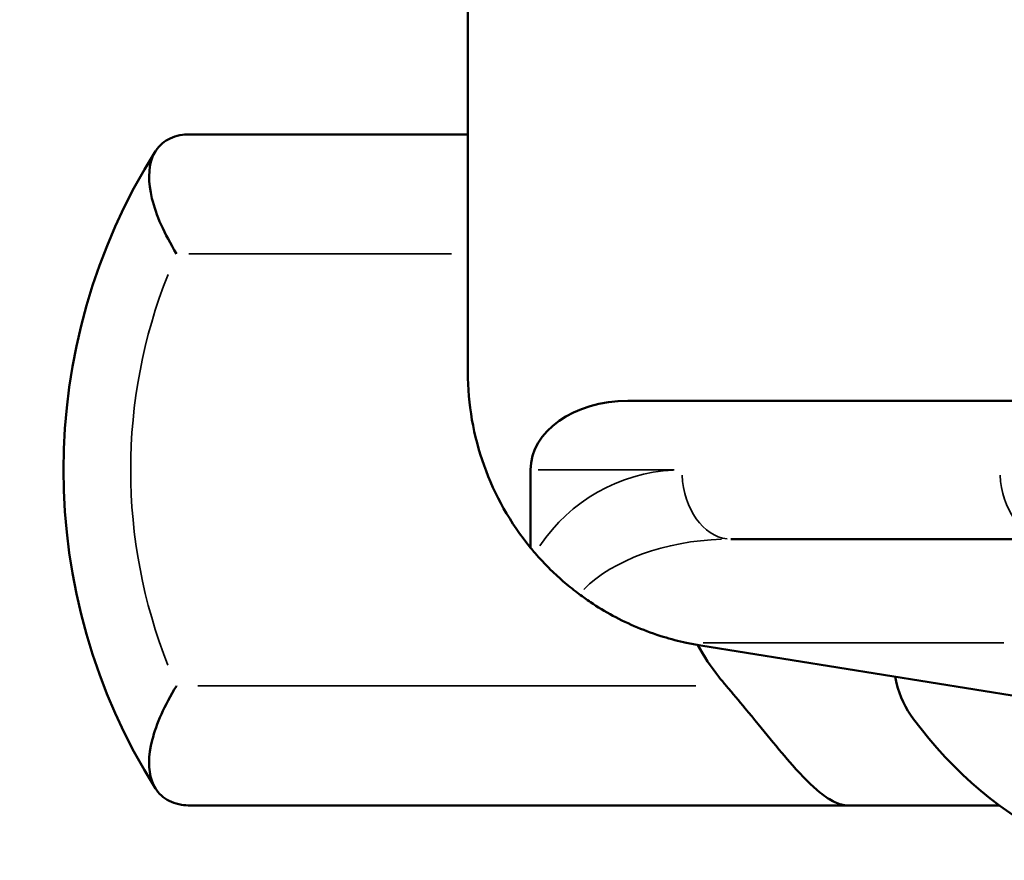
# Model space of a CAD drawing. Extents: x 0 to 21830, y 0 to 18951.
# Drawn here: x 2846 to 3130, y 4287 to 4530 of the extents above; entities that cross this region are included whole.
import ezdxf

# ---------------------------------------------------------------- set-up
doc = ezdxf.new("R2010")
doc.units = 0
doc.layers.add('MD_Visible', color=7, linetype='Continuous', lineweight=50)
doc.layers.add('MD_Visible Narrow', color=7, linetype='Continuous', lineweight=35)
doc.styles.get("Standard").update_dxf_attribs({"font": 'txt.shx'})
doc.dimstyles.new('DİLARA 5', dxfattribs={"dimtxt": 250, "dimasz": 100, "dimexe": 0, "dimexo": 100, "dimgap": 50, "dimtad": 2, "dimdec": 0, "dimlfac": 0.1, "dimrnd": 5, "dimtxsty": 'Standard', "dimcen": 0, "dimse1": 1, "dimse2": 1, "dimclrd": 256, "dimadec": 0, "dimazin": 0, "dimtfac": 1, "dimtdec": 0, "dimtix": 1, "dimtmove": 0, "dimatfit": 3, "dimfxl": 1, "dimarcsym": 0})

# ---------------------------------------------------------------- blocks, each defined once
blk = doc.blocks.new('CustomObjectsInViewport11_0')
at = {"layer": 'MD_Visible'}
for p, q in [((2975.21, 5285.44), (2975.21, 4428.14)), ((2894.97, 4496.93), (2975.21, 4496.93)), ((3150.11, 4419.93), (3021.52, 4419.93)), ((2993.35, 4377.42), (2993.35, 4399.93)), ((3051.3, 4379.93), (3143.31, 4379.93)), ((3135.06, 4334.35), (3042.57, 4349.15)), ((3085.04, 4302.92), (2894.96, 4302.92))]:
    blk.add_line(p, q, dxfattribs=at)
at = {"layer": 'MD_Visible', "extrusion": (0, 0, -1)}
for centre, radius, start, end in [((-3030.9, 4399.92), 172.66, 327.7497, 32.2534), ((-3055.21, 4428.14), 80, 320.6496, 0), ((-3055.21, 4428.14), 80, 279.0897, 282.1268)]:
    blk.add_arc(centre, radius, start, end, dxfattribs=at)
at = {"layer": 'MD_Visible'}
blk.add_arc((3201.55, 4399.93), 121.17, 216.477, 270.0265, dxfattribs=at)
at = {"layer": 'MD_Visible', "extrusion": (0, 0, -1)}
blk.add_ellipse((3021.52, 4399.93), major_axis=(-28.18, 0), ratio=0.709789, start_param=0, end_param=1.570796, dxfattribs=at)
at = {"layer": 'MD_Visible'}
blk.add_ellipse((3055.21, 4428.14), major_axis=(-80, 0), ratio=1, start_param=0.686794, end_param=0.712444, dxfattribs=at)
for points, knots in [([(2894.97, 4496.93), (2894.17, 4496.93), (2893.4, 4496.88), (2890.58, 4496.48), (2888.8, 4495.78), (2885.81, 4493.6), (2884.66, 4492.06), (2882.74, 4487.07), (2882.7, 4483.06), (2885, 4473.6), (2887.39, 4468.19), (2890.95, 4462.39), (2890.97, 4462.37), (2890.98, 4462.35)], [323.624918, 323.624918, 323.624918, 323.624918, 329.108581, 329.108581, 344.755014, 344.755014, 361.519306, 361.519306, 389.076918, 389.076918, 417.234112, 417.234112, 417.338603, 417.338603, 417.338603, 417.338603]), ([(2994.67, 4375.85), (2995.97, 4374.34), (2997.48, 4372.7), (3000.46, 4369.79), (3001.84, 4368.52), (3004.64, 4366.13), (3006.05, 4365.01), (3007.44, 4363.97)], [0, 0, 0, 0, 7.169383, 7.169383, 12.767628, 12.767628, 18.23013, 18.23013, 18.23013, 18.23013]), ([(3007.44, 4363.97), (3008.49, 4363.19), (3009.56, 4362.43), (3012.74, 4360.3), (3014.91, 4358.98), (3019.45, 4356.53), (3021.81, 4355.4), (3026.67, 4353.36), (3029.18, 4352.45), (3033.92, 4350.99), (3036.15, 4350.41), (3038.4, 4349.93)], [299.864006, 299.864006, 299.864006, 299.864006, 304.024638, 304.024638, 311.778927, 311.778927, 319.533217, 319.533217, 327.287507, 327.287507, 333.966609, 333.966609, 333.966609, 333.966609]), ([(3041.72, 4349.29), (3043.48, 4346.05), (3045.53, 4343), (3048.48, 4339.24), (3049.2, 4338.36), (3049.94, 4337.51)], [-110.826093, -110.826093, -110.826093, -110.826093, -99.385753, -99.385753, -95.819245, -95.819245, -95.819245, -95.819245]), ([(2890.98, 4337.51), (2890.96, 4337.48), (2890.95, 4337.46), (2887.47, 4331.8), (2885.11, 4326.5), (2882.74, 4317.19), (2882.71, 4313.22), (2884.46, 4308.13), (2885.58, 4306.51), (2888.52, 4304.21), (2890.28, 4303.47), (2893.16, 4302.99), (2894.04, 4302.92), (2894.96, 4302.92)], [-0.104511, -0.104511, -0.104511, -0.104511, 0, 0, 27.52803, 27.52803, 54.491786, 54.491786, 71.614019, 71.614019, 87.303908, 87.303908, 93.622764, 93.622764, 93.622764, 93.622764]), ([(3049.94, 4337.51), (3051.83, 4335.3), (3053.66, 4333.11), (3057.97, 4327.88), (3060.37, 4324.91), (3064.94, 4319.37), (3067.08, 4316.81), (3072.02, 4311.27), (3074.64, 4308.63), (3078.56, 4305.45), (3079.99, 4304.51), (3082.65, 4303.25), (3083.87, 4302.93), (3085.02, 4302.92), (3085.03, 4302.92), (3085.04, 4302.92)], [-79.531204, -79.531204, -79.531204, -79.531204, -70.353448, -70.353448, -57.086858, -57.086858, -43.73222, -43.73222, -24.5735, -24.5735, -12.292903, -12.292903, 0, 0, 0.116509, 0.116509, 0.116509, 0.116509]), ([(3104.12, 4327.89), (3101.82, 4330.99), (3100.16, 4334.51), (3099.05, 4338.88), (3098.91, 4339.52), (3098.8, 4340.15)], [0, 0, 0, 0, 11.581286, 11.581286, 13.524122, 13.524122, 13.524122, 13.524122])]:
    blk.add_open_spline(points, degree=3, knots=knots, dxfattribs=at)
for points in [[(3126, 4302.92), (3112.35, 4302.92), (3098.7, 4302.92), (3085.04, 4302.92)], [(3126, 4302.92), (3126.98, 4302.92), (3127.96, 4302.92), (3128.94, 4302.92)]]:
    blk.add_open_spline(points, degree=3, dxfattribs=at)
at = {"layer": 'MD_Visible Narrow'}
for p, q in [((2970.44, 4462.35), (2894.47, 4462.35)), ((2995.53, 4399.93), (3034.91, 4399.93)), ((3043.24, 4349.93), (3130.22, 4349.93)), ((2897.15, 4337.51), (3041.18, 4337.51))]:
    blk.add_line(p, q, dxfattribs=at)
at = {"layer": 'MD_Visible Narrow', "extrusion": (0, 0, -1)}
blk.add_arc((-3030.9, 4399.92), 153.22, 338.3636, 21.6402, dxfattribs=at)
at = {"layer": 'MD_Visible Narrow'}
blk.add_ellipse((3037.1, 4349.93), major_axis=(0, -50), ratio=0.992428, start_param=3.192884, end_param=4.116119, dxfattribs=at)
at = {"layer": 'MD_Visible Narrow', "extrusion": (0, 0, -1)}
for centre, major_axis, ratio, start_param, end_param in [((3051.3, 4399.93), (0, -20), 0.709789, 0.07854, 1.492257), ((3143.31, 4399.93), (0, -20), 0.709789, 0.07854, 1.492257), ((3051.3, 4349.93), (-49.62, 0), 0.604578, 0.541186, 1.516606)]:
    blk.add_ellipse(centre, major_axis=major_axis, ratio=ratio, start_param=start_param, end_param=end_param, dxfattribs=at)
blk = doc.blocks.new('*D10')
at = {"lineweight": -2, "transparency": 16777216}
blk.add_line((912.79, 8439.79), (912.79, 1463.52), dxfattribs=at)
at = {"transparency": 16777216}
for points in [[(896.12, 8439.79), (929.45, 8439.79), (912.79, 8539.79)], [(896.12, 1463.52), (929.45, 1463.52), (912.79, 1363.52)]]:
    blk.add_solid(points, dxfattribs=at)
at = {"layer": 'Defpoints', "color": 0, "transparency": 16777216}
for p in [(5233.85, 8539.79), (912.79, 1363.52), (2489.39, 1363.52)]:
    blk.add_point(p, dxfattribs=at)
at = {"color": 0, "transparency": 16777216, "insert": (737.79, 4951.66), "char_height": 250, "attachment_point": 5, "rotation": 90}
blk.add_mtext('720', dxfattribs=at)

msp = doc.modelspace()

# ---------------------------------------------------------------- block references
at = {"layer": 'MD_Visible'}
msp.add_blockref('CustomObjectsInViewport11_0', (0, 0), dxfattribs=at)

# ---------------------------------------------------------------- dimensions: what is measured, and where the dimension line sits
dim = msp.add_linear_dim(base=(912.79, 1363.52), p1=(5233.85, 8539.79), p2=(2489.39, 1363.52), angle=90, dimstyle='DİLARA 5', override={"dimtol": 0, "dimlim": 0, "dimtp": 0, "dimtm": 0, "dimtfac": 1, "dimtdec": 0, "dimtolj": 0, "dimtzin": 8})
dim.commit()
dim.dimension.update_dxf_attribs({"geometry": '*D10', "text_midpoint": (737.79, 4951.66)})

doc.saveas('drawing.dxf')
